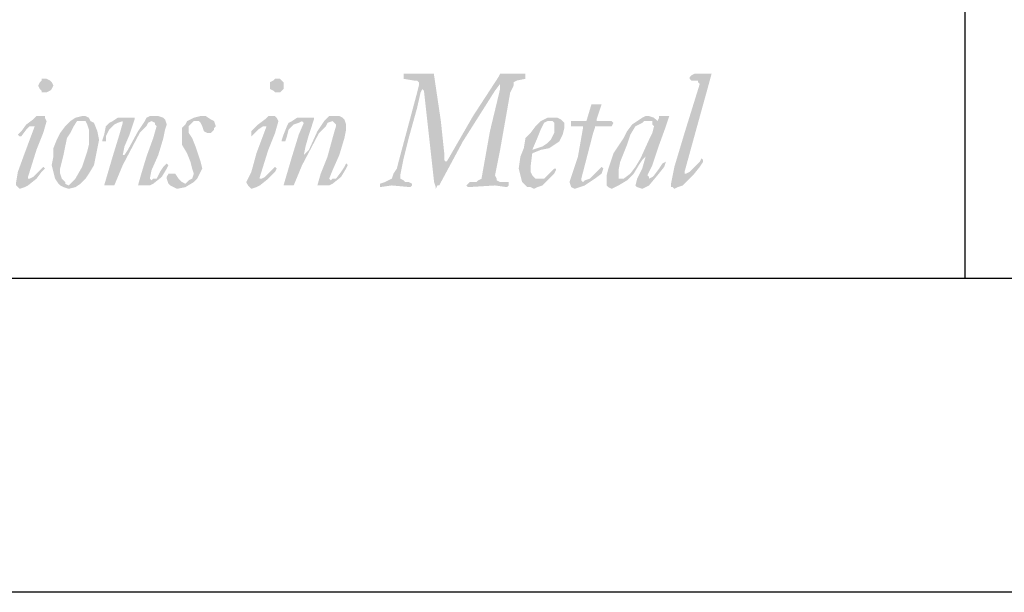
# Model space of a CAD drawing. Extents: x -9.6 to 6.9, y -36.5 to 8.
# Drawn here: x -2.8 to -1.7, y -33.9 to -33.2 of the extents above; entities that cross this region are included whole.
import ezdxf

# ---------------------------------------------------------------- set-up
doc = ezdxf.new("R2010")
doc.units = 0
doc.header["$LTSCALE"] = 0.5
doc.header["$MEASUREMENT"] = 0
for name, color, linetype in [('BORDER', 8, 'CONTINUOUS'), ('LAYER_1', 160, 'CONTINUOUS'), ('SHT-INFO', 3, 'CONTINUOUS')]:
    doc.layers.add(name, color=color, linetype=linetype)

# ---------------------------------------------------------------- blocks, each defined once
blk = doc.blocks.new('A$C1FEC152B')
at = {"layer": 'LAYER_1'}
h = blk.add_hatch(color=7, dxfattribs=at)
edge = h.paths.add_edge_path()
edge.add_spline(control_points=[(48.683, 7.938), (48.683, 7.938), (48.683, 7.938), (48.683, 7.938), (48.683, 7.938), (48.772, 7.938), (48.772, 7.938), (48.772, 7.938), (48.948, 7.849), (48.948, 7.849), (48.948, 7.849), (49.036, 7.761), (49.036, 7.761), (49.036, 7.761), (49.124, 7.585), (49.124, 7.585), (49.124, 7.585), (49.124, 7.585), (49.124, 7.585), (49.124, 7.585), (49.036, 7.408), (49.036, 7.408), (49.036, 7.408), (48.948, 7.32), (48.948, 7.32), (48.948, 7.32), (48.772, 7.232), (48.772, 7.232), (48.772, 7.232), (48.683, 7.232), (48.683, 7.232), (48.683, 7.232), (48.683, 7.232), (48.683, 7.232), (48.683, 7.232), (48.507, 7.232), (48.507, 7.232), (48.507, 7.232), (48.507, 7.32), (48.507, 7.32), (48.507, 7.32), (48.419, 7.408), (48.419, 7.408), (48.419, 7.408), (48.331, 7.585), (48.331, 7.585), (48.331, 7.585), (48.331, 7.585), (48.331, 7.585), (48.331, 7.585), (48.419, 7.761), (48.419, 7.761), (48.419, 7.761), (48.507, 7.849), (48.507, 7.849), (48.507, 7.849), (48.507, 7.938), (48.507, 7.938), (48.507, 7.938), (48.683, 7.938), (48.683, 7.938), (48.683, 7.938), (48.683, 7.938), (48.683, 7.938), (48.683, 7.938), (48.683, 7.938), (48.683, 7.938), (48.683, 7.938), (48.683, 7.938), (48.683, 7.938)], knot_values=[0, 0, 0, 0, 1, 1, 1, 2, 2, 2, 3, 3, 3, 4, 4, 4, 5, 5, 5, 6, 6, 6, 7, 7, 7, 8, 8, 8, 9, 9, 9, 10, 10, 10, 11, 11, 11, 12, 12, 12, 13, 13, 13, 14, 14, 14, 15, 15, 15, 16, 16, 16, 17, 17, 17, 18, 18, 18, 19, 19, 19, 20, 20, 20, 21, 21, 21, 22, 22, 22, 23, 23, 23, 23], degree=3, periodic=0)
edge = h.paths.add_edge_path()
edge.add_spline(control_points=[(47.36, 4.939), (47.36, 4.939), (47.36, 4.939), (47.36, 4.939), (47.36, 4.939), (47.272, 5.027), (47.272, 5.027), (47.272, 5.027), (47.272, 5.027), (47.272, 5.027), (47.272, 5.027), (47.449, 5.203), (47.449, 5.203), (47.449, 5.203), (47.713, 5.556), (47.713, 5.556), (47.713, 5.556), (48.066, 5.821), (48.066, 5.821), (48.066, 5.821), (48.242, 5.997), (48.242, 5.997), (48.242, 5.997), (48.507, 5.997), (48.507, 5.997), (48.507, 5.997), (48.507, 5.997), (48.507, 5.997), (48.507, 5.997), (48.683, 5.997), (48.683, 5.997), (48.683, 5.997), (48.683, 5.909), (48.683, 5.909), (48.683, 5.909), (48.772, 5.733), (48.772, 5.733), (48.772, 5.733), (48.772, 5.733), (48.772, 5.733), (48.772, 5.733), (48.595, 5.115), (48.595, 5.115), (48.595, 5.115), (48.242, 4.233), (48.242, 4.233), (48.242, 4.233), (47.801, 2.822), (47.801, 2.822), (47.801, 2.822), (47.801, 2.822), (47.801, 2.822), (47.801, 2.822), (47.801, 2.734), (47.801, 2.734), (47.801, 2.734), (47.89, 2.734), (47.89, 2.734), (47.89, 2.734), (47.89, 2.734), (47.89, 2.734), (47.89, 2.734), (48.066, 2.822), (48.066, 2.822), (48.066, 2.822), (48.242, 2.999), (48.242, 2.999), (48.242, 2.999), (48.595, 3.351), (48.595, 3.351), (48.595, 3.351), (48.595, 3.351), (48.595, 3.351), (48.595, 3.351), (48.595, 3.351), (48.595, 3.351), (48.595, 3.351), (48.683, 3.263), (48.683, 3.263), (48.683, 3.263), (48.683, 3.263), (48.683, 3.263), (48.683, 3.263), (48.507, 3.087), (48.507, 3.087), (48.507, 3.087), (48.242, 2.734), (48.242, 2.734), (48.242, 2.734), (47.801, 2.381), (47.801, 2.381), (47.801, 2.381), (47.625, 2.293), (47.625, 2.293), (47.625, 2.293), (47.36, 2.205), (47.36, 2.205), (47.36, 2.205), (47.36, 2.205), (47.36, 2.205), (47.36, 2.205), (47.272, 2.293), (47.272, 2.293), (47.272, 2.293), (47.184, 2.381), (47.184, 2.381), (47.184, 2.381), (47.184, 2.558), (47.184, 2.558), (47.184, 2.558), (47.184, 2.558), (47.184, 2.558), (47.184, 2.558), (47.272, 3.087), (47.272, 3.087), (47.272, 3.087), (47.625, 4.057), (47.625, 4.057), (47.625, 4.057), (48.154, 5.468), (48.154, 5.468), (48.154, 5.468), (48.154, 5.468), (48.154, 5.468), (48.154, 5.468), (48.154, 5.468), (48.154, 5.468), (48.154, 5.468), (48.066, 5.468), (48.066, 5.468), (48.066, 5.468), (48.066, 5.468), (48.066, 5.468), (48.066, 5.468), (47.89, 5.468), (47.89, 5.468), (47.89, 5.468), (47.713, 5.292), (47.713, 5.292), (47.713, 5.292), (47.449, 4.939), (47.449, 4.939), (47.449, 4.939), (47.449, 4.939), (47.449, 4.939), (47.449, 4.939), (47.36, 4.939), (47.36, 4.939), (47.36, 4.939), (47.36, 4.939), (47.36, 4.939), (47.36, 4.939), (47.36, 4.939), (47.36, 4.939), (47.36, 4.939), (47.36, 4.939), (47.36, 4.939)], knot_values=[0, 0, 0, 0, 1, 1, 1, 2, 2, 2, 3, 3, 3, 4, 4, 4, 5, 5, 5, 6, 6, 6, 7, 7, 7, 8, 8, 8, 9, 9, 9, 10, 10, 10, 11, 11, 11, 12, 12, 12, 13, 13, 13, 14, 14, 14, 15, 15, 15, 16, 16, 16, 17, 17, 17, 18, 18, 18, 19, 19, 19, 20, 20, 20, 21, 21, 21, 22, 22, 22, 23, 23, 23, 24, 24, 24, 25, 25, 25, 26, 26, 26, 27, 27, 27, 28, 28, 28, 29, 29, 29, 30, 30, 30, 31, 31, 31, 32, 32, 32, 33, 33, 33, 34, 34, 34, 35, 35, 35, 36, 36, 36, 37, 37, 37, 38, 38, 38, 39, 39, 39, 40, 40, 40, 41, 41, 41, 42, 42, 42, 43, 43, 43, 44, 44, 44, 45, 45, 45, 46, 46, 46, 47, 47, 47, 48, 48, 48, 49, 49, 49, 50, 50, 50, 51, 51, 51, 52, 52, 52, 52], degree=3, periodic=0)
h = blk.add_hatch(color=7, dxfattribs=at)
edge = h.paths.add_edge_path()
edge.add_spline(control_points=[(60.766, 7.938), (60.766, 7.938), (60.766, 7.938), (60.766, 7.938), (60.766, 7.938), (60.942, 7.938), (60.942, 7.938), (60.942, 7.938), (61.031, 7.849), (61.031, 7.849), (61.031, 7.849), (61.119, 7.761), (61.119, 7.761), (61.119, 7.761), (61.119, 7.585), (61.119, 7.585), (61.119, 7.585), (61.119, 7.585), (61.119, 7.585), (61.119, 7.585), (61.119, 7.408), (61.119, 7.408), (61.119, 7.408), (61.031, 7.32), (61.031, 7.32), (61.031, 7.32), (60.942, 7.232), (60.942, 7.232), (60.942, 7.232), (60.766, 7.232), (60.766, 7.232), (60.766, 7.232), (60.766, 7.232), (60.766, 7.232), (60.766, 7.232), (60.678, 7.232), (60.678, 7.232), (60.678, 7.232), (60.59, 7.32), (60.59, 7.32), (60.59, 7.32), (60.413, 7.408), (60.413, 7.408), (60.413, 7.408), (60.413, 7.585), (60.413, 7.585), (60.413, 7.585), (60.413, 7.585), (60.413, 7.585), (60.413, 7.585), (60.413, 7.761), (60.413, 7.761), (60.413, 7.761), (60.59, 7.849), (60.59, 7.849), (60.59, 7.849), (60.678, 7.938), (60.678, 7.938), (60.678, 7.938), (60.766, 7.938), (60.766, 7.938), (60.766, 7.938), (60.766, 7.938), (60.766, 7.938), (60.766, 7.938), (60.766, 7.938), (60.766, 7.938), (60.766, 7.938), (60.766, 7.938), (60.766, 7.938)], knot_values=[0, 0, 0, 0, 1, 1, 1, 2, 2, 2, 3, 3, 3, 4, 4, 4, 5, 5, 5, 6, 6, 6, 7, 7, 7, 8, 8, 8, 9, 9, 9, 10, 10, 10, 11, 11, 11, 12, 12, 12, 13, 13, 13, 14, 14, 14, 15, 15, 15, 16, 16, 16, 17, 17, 17, 18, 18, 18, 19, 19, 19, 20, 20, 20, 21, 21, 21, 22, 22, 22, 23, 23, 23, 23], degree=3, periodic=0)
edge = h.paths.add_edge_path()
edge.add_spline(control_points=[(59.443, 4.939), (59.443, 4.939), (59.443, 4.939), (59.443, 4.939), (59.443, 4.939), (59.443, 5.027), (59.443, 5.027), (59.443, 5.027), (59.443, 5.027), (59.443, 5.027), (59.443, 5.027), (59.443, 5.203), (59.443, 5.203), (59.443, 5.203), (59.796, 5.556), (59.796, 5.556), (59.796, 5.556), (60.149, 5.821), (60.149, 5.821), (60.149, 5.821), (60.325, 5.997), (60.325, 5.997), (60.325, 5.997), (60.59, 5.997), (60.59, 5.997), (60.59, 5.997), (60.59, 5.997), (60.59, 5.997), (60.59, 5.997), (60.678, 5.997), (60.678, 5.997), (60.678, 5.997), (60.766, 5.909), (60.766, 5.909), (60.766, 5.909), (60.854, 5.733), (60.854, 5.733), (60.854, 5.733), (60.854, 5.733), (60.854, 5.733), (60.854, 5.733), (60.678, 5.115), (60.678, 5.115), (60.678, 5.115), (60.325, 4.233), (60.325, 4.233), (60.325, 4.233), (59.884, 2.822), (59.884, 2.822), (59.884, 2.822), (59.884, 2.822), (59.884, 2.822), (59.884, 2.822), (59.884, 2.734), (59.884, 2.734), (59.884, 2.734), (59.972, 2.734), (59.972, 2.734), (59.972, 2.734), (59.972, 2.734), (59.972, 2.734), (59.972, 2.734), (60.149, 2.822), (60.149, 2.822), (60.149, 2.822), (60.325, 2.999), (60.325, 2.999), (60.325, 2.999), (60.678, 3.351), (60.678, 3.351), (60.678, 3.351), (60.678, 3.351), (60.678, 3.351), (60.678, 3.351), (60.678, 3.351), (60.678, 3.351), (60.678, 3.351), (60.766, 3.263), (60.766, 3.263), (60.766, 3.263), (60.766, 3.263), (60.766, 3.263), (60.766, 3.263), (60.678, 3.087), (60.678, 3.087), (60.678, 3.087), (60.325, 2.734), (60.325, 2.734), (60.325, 2.734), (59.884, 2.381), (59.884, 2.381), (59.884, 2.381), (59.708, 2.293), (59.708, 2.293), (59.708, 2.293), (59.443, 2.205), (59.443, 2.205), (59.443, 2.205), (59.443, 2.205), (59.443, 2.205), (59.443, 2.205), (59.355, 2.293), (59.355, 2.293), (59.355, 2.293), (59.267, 2.381), (59.267, 2.381), (59.267, 2.381), (59.178, 2.558), (59.178, 2.558), (59.178, 2.558), (59.178, 2.558), (59.178, 2.558), (59.178, 2.558), (59.443, 3.087), (59.443, 3.087), (59.443, 3.087), (59.708, 4.057), (59.708, 4.057), (59.708, 4.057), (60.237, 5.468), (60.237, 5.468), (60.237, 5.468), (60.237, 5.468), (60.237, 5.468), (60.237, 5.468), (60.237, 5.468), (60.237, 5.468), (60.237, 5.468), (60.149, 5.468), (60.149, 5.468), (60.149, 5.468), (60.149, 5.468), (60.149, 5.468), (60.149, 5.468), (60.06, 5.468), (60.06, 5.468), (60.06, 5.468), (59.796, 5.292), (59.796, 5.292), (59.796, 5.292), (59.443, 4.939), (59.443, 4.939), (59.443, 4.939), (59.443, 4.939), (59.443, 4.939), (59.443, 4.939), (59.443, 4.939), (59.443, 4.939), (59.443, 4.939), (59.443, 4.939), (59.443, 4.939), (59.443, 4.939), (59.443, 4.939), (59.443, 4.939), (59.443, 4.939), (59.443, 4.939), (59.443, 4.939)], knot_values=[0, 0, 0, 0, 1, 1, 1, 2, 2, 2, 3, 3, 3, 4, 4, 4, 5, 5, 5, 6, 6, 6, 7, 7, 7, 8, 8, 8, 9, 9, 9, 10, 10, 10, 11, 11, 11, 12, 12, 12, 13, 13, 13, 14, 14, 14, 15, 15, 15, 16, 16, 16, 17, 17, 17, 18, 18, 18, 19, 19, 19, 20, 20, 20, 21, 21, 21, 22, 22, 22, 23, 23, 23, 24, 24, 24, 25, 25, 25, 26, 26, 26, 27, 27, 27, 28, 28, 28, 29, 29, 29, 30, 30, 30, 31, 31, 31, 32, 32, 32, 33, 33, 33, 34, 34, 34, 35, 35, 35, 36, 36, 36, 37, 37, 37, 38, 38, 38, 39, 39, 39, 40, 40, 40, 41, 41, 41, 42, 42, 42, 43, 43, 43, 44, 44, 44, 45, 45, 45, 46, 46, 46, 47, 47, 47, 48, 48, 48, 49, 49, 49, 50, 50, 50, 51, 51, 51, 52, 52, 52, 52], degree=3, periodic=0)
for points in [[(67.204, 2.91), (67.204, 2.734), (67.381, 2.646), (67.469, 2.558), (67.645, 2.558), (67.822, 2.469), (67.822, 2.381), (67.733, 2.293), (66.763, 2.381), (66.146, 2.293), (66.146, 2.381), (66.146, 2.469), (66.41, 2.558), (66.587, 2.646), (66.763, 2.734), (66.851, 2.999), (67.028, 3.263), (67.116, 3.616), (68.086, 7.232), (68.174, 7.585), (68.174, 7.761), (68.086, 7.849), (67.91, 7.849), (67.381, 7.938), (67.381, 8.026), (67.381, 8.114), (67.381, 8.202), (68.174, 8.202), (68.88, 8.202), (68.968, 8.202), (68.968, 8.114), (69.321, 5.733), (69.497, 4.057), (69.497, 3.704), (69.585, 3.616), (69.674, 3.704), (70.997, 5.997), (72.319, 8.026), (72.408, 8.202), (72.496, 8.202), (73.113, 8.202), (73.731, 8.202), (73.731, 8.114), (73.731, 7.938), (73.29, 7.849), (73.113, 7.761), (73.113, 7.585), (72.937, 7.232), (72.408, 4.233), (72.143, 2.91), (72.231, 2.734), (72.231, 2.646), (72.408, 2.558), (72.849, 2.558), (72.849, 2.469), (72.849, 2.381), (72.76, 2.293), (72.143, 2.381), (70.732, 2.293), (70.644, 2.381), (70.732, 2.469), (70.82, 2.558), (71.173, 2.558), (71.261, 2.646), (71.438, 2.734), (71.878, 5.203), (72.408, 7.408), (72.408, 7.673), (72.143, 7.32), (70.467, 4.674), (69.233, 2.381), (69.144, 2.381), (69.056, 2.205), (69.056, 2.293), (68.968, 2.558), (68.615, 5.733), (68.439, 7.32), (68.351, 7.408), (68.263, 7.232), (68.086, 6.438), (67.645, 4.851), (67.381, 3.792), (67.204, 2.91)], [(82.815, 7.673), (82.726, 7.761), (82.726, 7.849), (82.55, 7.849), (82.374, 7.849), (82.285, 7.938), (82.285, 8.026), (82.374, 8.114), (82.55, 8.202), (83.344, 8.202), (83.432, 8.202), (83.167, 7.232), (82.726, 5.644), (82.021, 3.087), (82.021, 2.999), (82.109, 2.999), (82.285, 3.087), (82.55, 3.351), (82.815, 3.616), (82.903, 3.792), (82.991, 3.704), (82.991, 3.616), (82.815, 3.351), (82.462, 2.91), (81.933, 2.381), (81.668, 2.293), (81.492, 2.205), (81.403, 2.293), (81.315, 2.293), (81.315, 2.469), (81.492, 3.351), (82.021, 5.115), (82.815, 7.673)], [(76.112, 5.468), (76.112, 5.644), (76.112, 5.733), (76.2, 5.733), (76.817, 5.733), (76.906, 5.733), (77.17, 6.615), (77.258, 6.615), (77.611, 6.615), (77.699, 6.615), (77.435, 5.821), (77.435, 5.733), (77.523, 5.733), (78.14, 5.733), (78.228, 5.733), (78.317, 5.644), (78.228, 5.468), (78.14, 5.468), (78.052, 5.468), (77.699, 5.468), (77.347, 5.468), (77.347, 5.38), (77.258, 5.115), (76.641, 2.734), (76.641, 2.646), (76.729, 2.558), (76.817, 2.646), (77.082, 2.734), (77.347, 2.999), (77.699, 3.351), (77.788, 3.263), (77.699, 2.999), (77.347, 2.734), (76.817, 2.381), (76.553, 2.293), (76.288, 2.205), (76.112, 2.293), (76.024, 2.558), (76.465, 3.881), (76.729, 5.38), (76.729, 5.468), (76.112, 5.468)], [(53.534, 2.381), (53.71, 2.999), (53.975, 3.881), (54.328, 4.851), (54.504, 5.468), (54.416, 5.556), (54.416, 5.644), (54.24, 5.733), (54.063, 5.644), (53.975, 5.468), (53.622, 5.115), (52.74, 3.44), (52.299, 2.381), (52.211, 2.381), (51.858, 2.381), (51.77, 2.381), (52.211, 3.881), (52.564, 5.027), (52.74, 5.644), (52.74, 5.733), (52.476, 5.644), (52.299, 5.556), (52.035, 5.292), (51.858, 4.939), (51.858, 4.674), (51.77, 4.674), (51.682, 4.674), (51.682, 4.763), (51.77, 5.027), (51.858, 5.468), (52.035, 5.644), (52.211, 5.733), (52.476, 5.909), (52.74, 5.909), (53.269, 5.909), (53.358, 5.909), (53.358, 5.821), (53.093, 5.027), (52.828, 4.41), (52.74, 3.969), (52.828, 3.969), (53.005, 4.233), (53.534, 5.203), (53.887, 5.733), (53.975, 5.909), (54.151, 5.997), (54.416, 5.997), (54.592, 5.997), (54.857, 5.909), (54.945, 5.821), (55.033, 5.556), (54.945, 5.292), (54.857, 4.851), (54.592, 3.969), (54.24, 3.175), (54.151, 2.734), (54.24, 2.646), (54.328, 2.734), (54.504, 2.734), (54.681, 3.087), (54.857, 3.351), (55.033, 3.528), (55.122, 3.44), (55.033, 3.263), (54.769, 2.822), (54.328, 2.469), (54.151, 2.381), (53.975, 2.381), (53.534, 2.381)], [(55.298, 2.999), (55.474, 2.999), (55.651, 2.734), (55.827, 2.558), (56.003, 2.469), (56.092, 2.558), (56.18, 2.646), (56.356, 2.734), (56.444, 2.999), (56.356, 3.263), (56.268, 3.616), (56.092, 4.057), (55.827, 4.498), (55.827, 4.763), (55.827, 4.939), (55.827, 5.203), (55.827, 5.38), (56.003, 5.556), (56.092, 5.733), (56.444, 5.909), (56.797, 5.997), (57.062, 5.997), (57.326, 5.821), (57.503, 5.733), (57.591, 5.468), (57.503, 5.38), (57.503, 5.292), (57.326, 5.115), (57.238, 5.115), (57.15, 5.115), (56.974, 5.203), (56.885, 5.468), (56.797, 5.644), (56.709, 5.733), (56.621, 5.733), (56.444, 5.733), (56.356, 5.644), (56.18, 5.468), (56.18, 5.38), (56.18, 5.115), (56.356, 4.851), (56.533, 4.41), (56.709, 3.881), (56.797, 3.616), (56.885, 3.263), (56.797, 3.087), (56.709, 2.91), (56.621, 2.734), (56.444, 2.558), (56.003, 2.293), (55.563, 2.205), (55.386, 2.293), (55.21, 2.381), (55.122, 2.469), (55.033, 2.734), (55.033, 2.822), (55.122, 2.999), (55.21, 2.999), (55.298, 2.999)], [(62.883, 2.381), (63.059, 2.999), (63.412, 3.881), (63.676, 4.851), (63.853, 5.468), (63.853, 5.556), (63.765, 5.644), (63.676, 5.733), (63.412, 5.644), (63.324, 5.468), (62.971, 5.115), (62.089, 3.44), (61.648, 2.381), (61.56, 2.381), (61.207, 2.381), (61.119, 2.381), (61.56, 3.881), (61.913, 5.027), (62.177, 5.644), (62.089, 5.733), (61.913, 5.644), (61.648, 5.556), (61.383, 5.292), (61.295, 4.939), (61.207, 4.674), (61.119, 4.674), (61.031, 4.674), (61.031, 4.763), (61.119, 5.027), (61.295, 5.468), (61.383, 5.644), (61.56, 5.733), (61.824, 5.909), (62.089, 5.909), (62.618, 5.909), (62.706, 5.909), (62.706, 5.821), (62.442, 5.027), (62.265, 4.41), (62.177, 3.969), (62.442, 4.233), (62.883, 5.203), (63.235, 5.733), (63.412, 5.909), (63.5, 5.997), (63.853, 5.997), (64.029, 5.997), (64.206, 5.909), (64.294, 5.821), (64.382, 5.556), (64.382, 5.292), (64.294, 4.851), (64.029, 3.969), (63.676, 3.175), (63.5, 2.734), (63.588, 2.646), (63.676, 2.734), (63.853, 2.734), (64.117, 3.087), (64.294, 3.351), (64.382, 3.528), (64.47, 3.44), (64.382, 3.263), (64.117, 2.822), (63.676, 2.469), (63.5, 2.381), (63.324, 2.381), (62.883, 2.381)]]:
    blk.add_hatch(color=7, dxfattribs=at).paths.add_polyline_path(points)
h = blk.add_hatch(color=7, dxfattribs=at)
edge = h.paths.add_edge_path(flags=16)
edge.add_spline(control_points=[(50.624, 5.733), (50.624, 5.733), (50.624, 5.733), (50.624, 5.733), (50.624, 5.733), (50.359, 5.733), (50.359, 5.733), (50.359, 5.733), (50.183, 5.468), (50.183, 5.468), (50.183, 5.468), (50.006, 5.115), (50.006, 5.115), (50.006, 5.115), (49.83, 4.851), (49.83, 4.851), (49.83, 4.851), (49.653, 3.969), (49.653, 3.969), (49.653, 3.969), (49.477, 3.263), (49.477, 3.263), (49.477, 3.263), (49.477, 3.263), (49.477, 3.263), (49.477, 3.263), (49.477, 2.999), (49.477, 2.999), (49.477, 2.999), (49.565, 2.734), (49.565, 2.734), (49.565, 2.734), (49.742, 2.558), (49.742, 2.558), (49.742, 2.558), (49.742, 2.469), (49.742, 2.469), (49.742, 2.469), (49.918, 2.381), (49.918, 2.381), (49.918, 2.381), (49.918, 2.381), (49.918, 2.381), (49.918, 2.381), (50.006, 2.469), (50.006, 2.469), (50.006, 2.469), (50.271, 2.734), (50.271, 2.734), (50.271, 2.734), (50.624, 3.351), (50.624, 3.351), (50.624, 3.351), (50.888, 4.145), (50.888, 4.145), (50.888, 4.145), (50.976, 4.498), (50.976, 4.498), (50.976, 4.498), (50.976, 4.851), (50.976, 4.851), (50.976, 4.851), (50.976, 4.851), (50.976, 4.851), (50.976, 4.851), (50.976, 5.292), (50.976, 5.292), (50.976, 5.292), (50.888, 5.556), (50.888, 5.556), (50.888, 5.556), (50.8, 5.733), (50.8, 5.733), (50.8, 5.733), (50.624, 5.733), (50.624, 5.733), (50.624, 5.733), (50.624, 5.733), (50.624, 5.733), (50.624, 5.733), (50.624, 5.733), (50.624, 5.733), (50.624, 5.733), (50.624, 5.733), (50.624, 5.733)], knot_values=[0, 0, 0, 0, 1, 1, 1, 2, 2, 2, 3, 3, 3, 4, 4, 4, 5, 5, 5, 6, 6, 6, 7, 7, 7, 8, 8, 8, 9, 9, 9, 10, 10, 10, 11, 11, 11, 12, 12, 12, 13, 13, 13, 14, 14, 14, 15, 15, 15, 16, 16, 16, 17, 17, 17, 18, 18, 18, 19, 19, 19, 20, 20, 20, 21, 21, 21, 22, 22, 22, 23, 23, 23, 24, 24, 24, 25, 25, 25, 26, 26, 26, 27, 27, 27, 28, 28, 28, 28], degree=3, periodic=0)
edge = h.paths.add_edge_path()
edge.add_spline(control_points=[(49.918, 2.205), (49.918, 2.205), (49.918, 2.205), (49.918, 2.205), (49.918, 2.205), (49.653, 2.293), (49.653, 2.293), (49.653, 2.293), (49.477, 2.381), (49.477, 2.381), (49.477, 2.381), (49.389, 2.469), (49.389, 2.469), (49.389, 2.469), (49.213, 2.734), (49.213, 2.734), (49.213, 2.734), (49.124, 3.087), (49.124, 3.087), (49.124, 3.087), (49.036, 3.44), (49.036, 3.44), (49.036, 3.44), (49.036, 3.44), (49.036, 3.44), (49.036, 3.44), (49.124, 3.881), (49.124, 3.881), (49.124, 3.881), (49.124, 4.322), (49.124, 4.322), (49.124, 4.322), (49.301, 4.763), (49.301, 4.763), (49.301, 4.763), (49.477, 5.115), (49.477, 5.115), (49.477, 5.115), (49.742, 5.468), (49.742, 5.468), (49.742, 5.468), (50.006, 5.733), (50.006, 5.733), (50.006, 5.733), (50.271, 5.909), (50.271, 5.909), (50.271, 5.909), (50.624, 5.997), (50.624, 5.997), (50.624, 5.997), (50.624, 5.997), (50.624, 5.997), (50.624, 5.997), (50.8, 5.997), (50.8, 5.997), (50.8, 5.997), (50.976, 5.909), (50.976, 5.909), (50.976, 5.909), (51.065, 5.733), (51.065, 5.733), (51.065, 5.733), (51.241, 5.644), (51.241, 5.644), (51.241, 5.644), (51.417, 5.203), (51.417, 5.203), (51.417, 5.203), (51.506, 4.763), (51.506, 4.763), (51.506, 4.763), (51.506, 4.763), (51.506, 4.763), (51.506, 4.763), (51.417, 4.322), (51.417, 4.322), (51.417, 4.322), (51.329, 3.881), (51.329, 3.881), (51.329, 3.881), (51.241, 3.44), (51.241, 3.44), (51.241, 3.44), (50.976, 2.999), (50.976, 2.999), (50.976, 2.999), (50.8, 2.734), (50.8, 2.734), (50.8, 2.734), (50.535, 2.469), (50.535, 2.469), (50.535, 2.469), (50.271, 2.293), (50.271, 2.293), (50.271, 2.293), (49.918, 2.205), (49.918, 2.205), (49.918, 2.205), (49.918, 2.205), (49.918, 2.205), (49.918, 2.205), (49.918, 2.205), (49.918, 2.205), (49.918, 2.205), (49.918, 2.205), (49.918, 2.205)], knot_values=[0, 0, 0, 0, 1, 1, 1, 2, 2, 2, 3, 3, 3, 4, 4, 4, 5, 5, 5, 6, 6, 6, 7, 7, 7, 8, 8, 8, 9, 9, 9, 10, 10, 10, 11, 11, 11, 12, 12, 12, 13, 13, 13, 14, 14, 14, 15, 15, 15, 16, 16, 16, 17, 17, 17, 18, 18, 18, 19, 19, 19, 20, 20, 20, 21, 21, 21, 22, 22, 22, 23, 23, 23, 24, 24, 24, 25, 25, 25, 26, 26, 26, 27, 27, 27, 28, 28, 28, 29, 29, 29, 30, 30, 30, 31, 31, 31, 32, 32, 32, 33, 33, 33, 34, 34, 34, 35, 35, 35, 35], degree=3, periodic=0)
h = blk.add_hatch(color=7, dxfattribs=at)
edge = h.paths.add_edge_path(flags=16)
edge.add_spline(control_points=[(75.23, 5.38), (75.23, 5.38), (75.23, 5.38), (75.23, 5.38), (75.23, 5.38), (75.23, 5.644), (75.23, 5.644), (75.23, 5.644), (75.142, 5.733), (75.142, 5.733), (75.142, 5.733), (75.053, 5.733), (75.053, 5.733), (75.053, 5.733), (75.053, 5.733), (75.053, 5.733), (75.053, 5.733), (74.877, 5.733), (74.877, 5.733), (74.877, 5.733), (74.701, 5.644), (74.701, 5.644), (74.701, 5.644), (74.524, 5.292), (74.524, 5.292), (74.524, 5.292), (74.348, 4.851), (74.348, 4.851), (74.348, 4.851), (74.083, 4.233), (74.083, 4.233), (74.083, 4.233), (74.083, 4.233), (74.083, 4.233), (74.083, 4.233), (74.348, 4.322), (74.348, 4.322), (74.348, 4.322), (74.613, 4.41), (74.613, 4.41), (74.613, 4.41), (74.877, 4.586), (74.877, 4.586), (74.877, 4.586), (75.053, 4.763), (75.053, 4.763), (75.053, 4.763), (75.23, 5.115), (75.23, 5.115), (75.23, 5.115), (75.23, 5.38), (75.23, 5.38), (75.23, 5.38), (75.23, 5.38), (75.23, 5.38), (75.23, 5.38), (75.23, 5.38), (75.23, 5.38), (75.23, 5.38), (75.23, 5.38), (75.23, 5.38)], knot_values=[0, 0, 0, 0, 1, 1, 1, 2, 2, 2, 3, 3, 3, 4, 4, 4, 5, 5, 5, 6, 6, 6, 7, 7, 7, 8, 8, 8, 9, 9, 9, 10, 10, 10, 11, 11, 11, 12, 12, 12, 13, 13, 13, 14, 14, 14, 15, 15, 15, 16, 16, 16, 17, 17, 17, 18, 18, 18, 19, 19, 19, 20, 20, 20, 20], degree=3, periodic=0)
edge = h.paths.add_edge_path()
edge.add_spline(control_points=[(75.759, 5.38), (75.759, 5.38), (75.759, 5.38), (75.759, 5.38), (75.759, 5.38), (75.671, 5.027), (75.671, 5.027), (75.671, 5.027), (75.583, 4.851), (75.583, 4.851), (75.583, 4.851), (75.494, 4.674), (75.494, 4.674), (75.494, 4.674), (75.23, 4.498), (75.23, 4.498), (75.23, 4.498), (74.965, 4.322), (74.965, 4.322), (74.965, 4.322), (74.524, 4.233), (74.524, 4.233), (74.524, 4.233), (74.083, 4.057), (74.083, 4.057), (74.083, 4.057), (74.083, 4.057), (74.083, 4.057), (74.083, 4.057), (73.995, 3.351), (73.995, 3.351), (73.995, 3.351), (73.995, 3.351), (73.995, 3.351), (73.995, 3.351), (73.995, 3.087), (73.995, 3.087), (73.995, 3.087), (74.083, 2.91), (74.083, 2.91), (74.083, 2.91), (74.26, 2.734), (74.26, 2.734), (74.26, 2.734), (74.436, 2.734), (74.436, 2.734), (74.436, 2.734), (74.436, 2.734), (74.436, 2.734), (74.436, 2.734), (74.613, 2.734), (74.613, 2.734), (74.613, 2.734), (74.701, 2.734), (74.701, 2.734), (74.701, 2.734), (74.965, 2.999), (74.965, 2.999), (74.965, 2.999), (75.23, 3.263), (75.23, 3.263), (75.23, 3.263), (75.23, 3.263), (75.23, 3.263), (75.23, 3.263), (75.318, 3.263), (75.318, 3.263), (75.318, 3.263), (75.318, 3.175), (75.318, 3.175), (75.318, 3.175), (75.318, 3.175), (75.318, 3.175), (75.318, 3.175), (75.23, 2.999), (75.23, 2.999), (75.23, 2.999), (74.965, 2.734), (74.965, 2.734), (74.965, 2.734), (74.613, 2.381), (74.613, 2.381), (74.613, 2.381), (74.348, 2.293), (74.348, 2.293), (74.348, 2.293), (74.172, 2.205), (74.172, 2.205), (74.172, 2.205), (74.172, 2.205), (74.172, 2.205), (74.172, 2.205), (73.995, 2.293), (73.995, 2.293), (73.995, 2.293), (73.819, 2.293), (73.819, 2.293), (73.819, 2.293), (73.731, 2.381), (73.731, 2.381), (73.731, 2.381), (73.554, 2.558), (73.554, 2.558), (73.554, 2.558), (73.466, 2.91), (73.466, 2.91), (73.466, 2.91), (73.378, 3.263), (73.378, 3.263), (73.378, 3.263), (73.378, 3.263), (73.378, 3.263), (73.378, 3.263), (73.466, 3.881), (73.466, 3.881), (73.466, 3.881), (73.642, 4.322), (73.642, 4.322), (73.642, 4.322), (73.731, 4.851), (73.731, 4.851), (73.731, 4.851), (73.995, 5.115), (73.995, 5.115), (73.995, 5.115), (74.26, 5.468), (74.26, 5.468), (74.26, 5.468), (74.524, 5.733), (74.524, 5.733), (74.524, 5.733), (74.877, 5.909), (74.877, 5.909), (74.877, 5.909), (75.142, 5.909), (75.142, 5.909), (75.142, 5.909), (75.142, 5.909), (75.142, 5.909), (75.142, 5.909), (75.406, 5.909), (75.406, 5.909), (75.406, 5.909), (75.583, 5.821), (75.583, 5.821), (75.583, 5.821), (75.759, 5.644), (75.759, 5.644), (75.759, 5.644), (75.759, 5.38), (75.759, 5.38), (75.759, 5.38), (75.759, 5.38), (75.759, 5.38), (75.759, 5.38), (75.759, 5.38), (75.759, 5.38), (75.759, 5.38), (75.759, 5.38), (75.759, 5.38)], knot_values=[0, 0, 0, 0, 1, 1, 1, 2, 2, 2, 3, 3, 3, 4, 4, 4, 5, 5, 5, 6, 6, 6, 7, 7, 7, 8, 8, 8, 9, 9, 9, 10, 10, 10, 11, 11, 11, 12, 12, 12, 13, 13, 13, 14, 14, 14, 15, 15, 15, 16, 16, 16, 17, 17, 17, 18, 18, 18, 19, 19, 19, 20, 20, 20, 21, 21, 21, 22, 22, 22, 23, 23, 23, 24, 24, 24, 25, 25, 25, 26, 26, 26, 27, 27, 27, 28, 28, 28, 29, 29, 29, 30, 30, 30, 31, 31, 31, 32, 32, 32, 33, 33, 33, 34, 34, 34, 35, 35, 35, 36, 36, 36, 37, 37, 37, 38, 38, 38, 39, 39, 39, 40, 40, 40, 41, 41, 41, 42, 42, 42, 43, 43, 43, 44, 44, 44, 45, 45, 45, 46, 46, 46, 47, 47, 47, 48, 48, 48, 49, 49, 49, 50, 50, 50, 51, 51, 51, 52, 52, 52, 53, 53, 53, 53], degree=3, periodic=0)
h = blk.add_hatch(color=7, dxfattribs=at)
edge = h.paths.add_edge_path(flags=16)
edge.add_spline(control_points=[(80.433, 5.468), (80.433, 5.468), (80.433, 5.468), (80.433, 5.468), (80.433, 5.468), (80.345, 5.556), (80.345, 5.556), (80.345, 5.556), (80.345, 5.733), (80.345, 5.733), (80.345, 5.733), (80.169, 5.733), (80.169, 5.733), (80.169, 5.733), (80.081, 5.733), (80.081, 5.733), (80.081, 5.733), (80.081, 5.733), (80.081, 5.733), (80.081, 5.733), (79.904, 5.733), (79.904, 5.733), (79.904, 5.733), (79.816, 5.644), (79.816, 5.644), (79.816, 5.644), (79.463, 5.468), (79.463, 5.468), (79.463, 5.468), (79.199, 5.027), (79.199, 5.027), (79.199, 5.027), (79.022, 4.498), (79.022, 4.498), (79.022, 4.498), (78.669, 3.616), (78.669, 3.616), (78.669, 3.616), (78.581, 3.175), (78.581, 3.175), (78.581, 3.175), (78.581, 2.91), (78.581, 2.91), (78.581, 2.91), (78.581, 2.91), (78.581, 2.91), (78.581, 2.91), (78.581, 2.734), (78.581, 2.734), (78.581, 2.734), (78.669, 2.734), (78.669, 2.734), (78.669, 2.734), (78.669, 2.734), (78.669, 2.734), (78.669, 2.734), (78.846, 2.734), (78.846, 2.734), (78.846, 2.734), (79.199, 2.999), (79.199, 2.999), (79.199, 2.999), (79.463, 3.351), (79.463, 3.351), (79.463, 3.351), (79.728, 3.792), (79.728, 3.792), (79.728, 3.792), (80.169, 4.763), (80.169, 4.763), (80.169, 4.763), (80.345, 5.115), (80.345, 5.115), (80.345, 5.115), (80.433, 5.468), (80.433, 5.468), (80.433, 5.468), (80.433, 5.468), (80.433, 5.468), (80.433, 5.468), (80.433, 5.468), (80.433, 5.468), (80.433, 5.468), (80.433, 5.468), (80.433, 5.468)], knot_values=[0, 0, 0, 0, 1, 1, 1, 2, 2, 2, 3, 3, 3, 4, 4, 4, 5, 5, 5, 6, 6, 6, 7, 7, 7, 8, 8, 8, 9, 9, 9, 10, 10, 10, 11, 11, 11, 12, 12, 12, 13, 13, 13, 14, 14, 14, 15, 15, 15, 16, 16, 16, 17, 17, 17, 18, 18, 18, 19, 19, 19, 20, 20, 20, 21, 21, 21, 22, 22, 22, 23, 23, 23, 24, 24, 24, 25, 25, 25, 26, 26, 26, 27, 27, 27, 28, 28, 28, 28], degree=3, periodic=0)
edge = h.paths.add_edge_path()
edge.add_spline(control_points=[(81.139, 5.997), (81.139, 5.997), (81.139, 5.997), (81.139, 5.997), (81.139, 5.997), (81.139, 5.997), (81.139, 5.997), (81.139, 5.997), (81.227, 5.997), (81.227, 5.997), (81.227, 5.997), (81.227, 5.997), (81.227, 5.997), (81.227, 5.997), (81.051, 5.468), (81.051, 5.468), (81.051, 5.468), (80.698, 4.498), (80.698, 4.498), (80.698, 4.498), (80.345, 3.44), (80.345, 3.44), (80.345, 3.44), (80.081, 2.91), (80.081, 2.91), (80.081, 2.91), (80.081, 2.91), (80.081, 2.91), (80.081, 2.91), (80.169, 2.822), (80.169, 2.822), (80.169, 2.822), (80.169, 2.734), (80.169, 2.734), (80.169, 2.734), (80.169, 2.734), (80.169, 2.734), (80.169, 2.734), (80.345, 2.822), (80.345, 2.822), (80.345, 2.822), (80.433, 2.91), (80.433, 2.91), (80.433, 2.91), (80.698, 3.263), (80.698, 3.263), (80.698, 3.263), (80.874, 3.528), (80.874, 3.528), (80.874, 3.528), (81.051, 3.616), (81.051, 3.616), (81.051, 3.616), (81.051, 3.616), (81.051, 3.616), (81.051, 3.616), (81.051, 3.616), (81.051, 3.616), (81.051, 3.616), (81.051, 3.616), (81.051, 3.616), (81.051, 3.616), (80.963, 3.351), (80.963, 3.351), (80.963, 3.351), (80.61, 2.91), (80.61, 2.91), (80.61, 2.91), (80.169, 2.381), (80.169, 2.381), (80.169, 2.381), (79.992, 2.293), (79.992, 2.293), (79.992, 2.293), (79.816, 2.205), (79.816, 2.205), (79.816, 2.205), (79.816, 2.205), (79.816, 2.205), (79.816, 2.205), (79.551, 2.293), (79.551, 2.293), (79.551, 2.293), (79.463, 2.381), (79.463, 2.381), (79.463, 2.381), (79.463, 2.381), (79.463, 2.381), (79.463, 2.381), (79.551, 2.734), (79.551, 2.734), (79.551, 2.734), (79.816, 3.263), (79.816, 3.263), (79.816, 3.263), (79.992, 3.881), (79.992, 3.881), (79.992, 3.881), (79.992, 3.881), (79.992, 3.881), (79.992, 3.881), (79.992, 3.881), (79.992, 3.881), (79.992, 3.881), (79.992, 3.881), (79.992, 3.881), (79.992, 3.881), (79.816, 3.704), (79.816, 3.704), (79.816, 3.704), (79.64, 3.44), (79.64, 3.44), (79.64, 3.44), (79.64, 3.44), (79.64, 3.44), (79.64, 3.44), (79.375, 2.999), (79.375, 2.999), (79.375, 2.999), (79.022, 2.646), (79.022, 2.646), (79.022, 2.646), (78.581, 2.381), (78.581, 2.381), (78.581, 2.381), (78.405, 2.293), (78.405, 2.293), (78.405, 2.293), (78.228, 2.205), (78.228, 2.205), (78.228, 2.205), (78.228, 2.205), (78.228, 2.205), (78.228, 2.205), (78.052, 2.293), (78.052, 2.293), (78.052, 2.293), (77.964, 2.381), (77.964, 2.381), (77.964, 2.381), (77.964, 2.469), (77.964, 2.469), (77.964, 2.469), (77.964, 2.646), (77.964, 2.646), (77.964, 2.646), (77.964, 2.646), (77.964, 2.646), (77.964, 2.646), (77.964, 2.91), (77.964, 2.91), (77.964, 2.91), (78.052, 3.263), (78.052, 3.263), (78.052, 3.263), (78.317, 4.057), (78.317, 4.057), (78.317, 4.057), (78.846, 4.851), (78.846, 4.851), (78.846, 4.851), (79.022, 5.203), (79.022, 5.203), (79.022, 5.203), (79.287, 5.556), (79.287, 5.556), (79.287, 5.556), (79.287, 5.556), (79.287, 5.556), (79.287, 5.556), (79.551, 5.733), (79.551, 5.733), (79.551, 5.733), (79.816, 5.909), (79.816, 5.909), (79.816, 5.909), (79.992, 5.997), (79.992, 5.997), (79.992, 5.997), (80.169, 5.997), (80.169, 5.997), (80.169, 5.997), (80.169, 5.997), (80.169, 5.997), (80.169, 5.997), (80.433, 5.909), (80.433, 5.909), (80.433, 5.909), (80.522, 5.821), (80.522, 5.821), (80.522, 5.821), (80.522, 5.821), (80.522, 5.821), (80.522, 5.821), (80.61, 5.733), (80.61, 5.733), (80.61, 5.733), (80.61, 5.733), (80.61, 5.733), (80.61, 5.733), (80.698, 5.909), (80.698, 5.909), (80.698, 5.909), (80.698, 5.997), (80.698, 5.997), (80.698, 5.997), (80.786, 5.997), (80.786, 5.997), (80.786, 5.997), (81.139, 5.997), (81.139, 5.997), (81.139, 5.997), (81.139, 5.997), (81.139, 5.997), (81.139, 5.997), (81.139, 5.997), (81.139, 5.997)], knot_values=[0, 0, 0, 0, 1, 1, 1, 2, 2, 2, 3, 3, 3, 4, 4, 4, 5, 5, 5, 6, 6, 6, 7, 7, 7, 8, 8, 8, 9, 9, 9, 10, 10, 10, 11, 11, 11, 12, 12, 12, 13, 13, 13, 14, 14, 14, 15, 15, 15, 16, 16, 16, 17, 17, 17, 18, 18, 18, 19, 19, 19, 20, 20, 20, 21, 21, 21, 22, 22, 22, 23, 23, 23, 24, 24, 24, 25, 25, 25, 26, 26, 26, 27, 27, 27, 28, 28, 28, 29, 29, 29, 30, 30, 30, 31, 31, 31, 32, 32, 32, 33, 33, 33, 34, 34, 34, 35, 35, 35, 36, 36, 36, 37, 37, 37, 38, 38, 38, 39, 39, 39, 40, 40, 40, 41, 41, 41, 42, 42, 42, 43, 43, 43, 44, 44, 44, 45, 45, 45, 46, 46, 46, 47, 47, 47, 48, 48, 48, 49, 49, 49, 50, 50, 50, 51, 51, 51, 52, 52, 52, 53, 53, 53, 54, 54, 54, 55, 55, 55, 56, 56, 56, 57, 57, 57, 58, 58, 58, 59, 59, 59, 60, 60, 60, 61, 61, 61, 62, 62, 62, 63, 63, 63, 64, 64, 64, 65, 65, 65, 66, 66, 66, 67, 67, 67, 68, 68, 68, 69, 69, 69, 70, 70, 70, 71, 71, 71, 72, 72, 72, 72], degree=3, periodic=0)
blk = doc.blocks.new('A$C363D5FB8')
at = {"layer": 'SHT-INFO', "xscale": 0.07341859652114202, "yscale": 0.07341859652114202, "zscale": 0.07341859652114148, "rotation": 90}
blk.add_blockref('A$C1FEC152B', (3.0045, 0), dxfattribs=at)

msp = doc.modelspace()

# ---------------------------------------------------------------- linework, layer by layer
at = {"layer": 'BORDER'}
for p, q in [((-1.7077, -32.4498), (-1.7077, -33.5123)), ((3.2923, -33.5123), (-4.1452, -33.5123)), ((3.7298, -33.8873), (-4.7702, -33.8873))]:
    msp.add_line(p, q, dxfattribs=at)

# ---------------------------------------------------------------- block references
at = {"layer": 'BORDER', "xscale": 0.3125, "yscale": 0.3125, "zscale": 0.3125, "rotation": 270}
msp.add_blockref('A$C363D5FB8', (-3.9248, -32.5167), dxfattribs=at)

doc.saveas('drawing.dxf')
